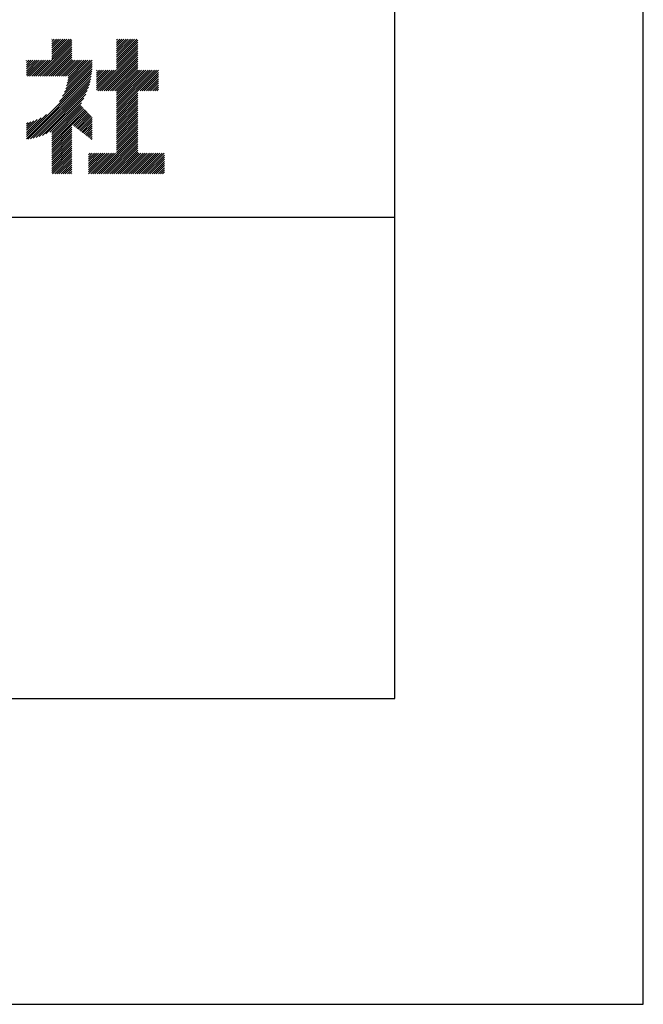
# Model space of a CAD drawing. Extents: x 0 to 1050, y 0 to 1485.
# Drawn here: x 921 to 1050, y 0 to 203 of the extents above; entities that cross this region are included whole.
import ezdxf

# ---------------------------------------------------------------- set-up
doc = ezdxf.new("R2010")
doc.units = 0
doc.header["$LTSCALE"] = 0.3
doc.layers.get('DEFPOINTS').update_dxf_attribs({"color": 4, "linetype": 'CONTINUOUS'})
doc.layers.add('TITLE', color=7, linetype='CONTINUOUS')

msp = doc.modelspace()

# ---------------------------------------------------------------- linework, layer by layer
at = {"layer": 'DEFPOINTS', "ltscale": 2}
msp.add_lwpolyline([(0, 0), (1050, 0), (1050, 1485), (0, 1485)], close=True, dxfattribs=at)
at = {"layer": 'TITLE', "ltscale": 2}
for p, q in [((927.9, 196.143), (931.033, 199.276)), ((927.9, 196.58), (930.596, 199.276)), ((927.9, 197.016), (930.16, 199.276)), ((927.9, 197.453), (929.723, 199.276)), ((927.9, 197.889), (929.287, 199.276)), ((927.9, 195.27), (931.906, 199.276)), ((927.9, 195.707), (931.469, 199.276)), ((927.9, 198.762), (928.414, 199.276)), ((927.9, 199.198), (927.978, 199.276)), ((927.9, 198.325), (928.851, 199.276)), ((941.254, 198.587), (941.943, 199.276)), ((941.254, 199.024), (941.507, 199.276)), ((941.254, 196.405), (944.125, 199.276)), ((941.254, 196.842), (943.689, 199.276)), ((941.254, 197.278), (943.253, 199.276)), ((941.254, 197.714), (942.816, 199.276)), ((941.254, 198.151), (942.38, 199.276)), ((941.254, 195.969), (944.562, 199.276)), ((941.254, 195.532), (944.998, 199.276)), ((941.254, 195.096), (945.435, 199.276)), ((924.654, 191.589), (932.076, 199.01)), ((925.091, 191.589), (932.076, 198.574)), ((925.527, 191.589), (932.076, 198.137)), ((925.964, 191.589), (932.076, 197.701)), ((926.4, 191.589), (932.076, 197.265)), ((941.254, 194.659), (945.646, 199.052)), ((941.254, 194.223), (945.646, 198.615)), ((941.254, 193.787), (945.646, 198.179)), ((941.254, 193.35), (945.646, 197.742)), ((941.254, 192.914), (945.646, 197.306)), ((926.836, 191.589), (932.076, 196.828)), ((927.273, 191.589), (932.076, 196.392)), ((927.709, 191.589), (932.076, 195.955)), ((928.146, 191.589), (932.076, 195.519)), ((937.4, 188.623), (945.646, 196.869)), ((937.837, 188.623), (945.646, 196.433)), ((938.273, 188.623), (945.646, 195.997)), ((938.71, 188.623), (945.646, 195.56)), ((922.679, 193.541), (924.028, 194.89)), ((922.679, 192.669), (924.901, 194.89)), ((922.679, 193.105), (924.464, 194.89)), ((922.679, 191.796), (925.773, 194.89)), ((922.679, 192.232), (925.337, 194.89)), ((922.679, 193.978), (923.591, 194.89)), ((922.679, 194.414), (923.155, 194.89)), ((922.679, 194.851), (922.718, 194.89)), ((922.909, 191.589), (926.21, 194.89)), ((923.345, 191.589), (926.646, 194.89)), ((923.781, 191.589), (927.083, 194.89)), ((924.218, 191.589), (927.519, 194.89)), ((928.582, 191.589), (932.076, 195.082)), ((929.019, 191.589), (932.32, 194.89)), ((929.455, 191.589), (932.756, 194.89)), ((929.491, 186.388), (936.225, 193.121)), ((929.891, 191.589), (933.193, 194.89)), ((930.145, 187.478), (936.251, 193.584)), ((930.328, 191.589), (933.629, 194.89)), ((930.525, 188.295), (936.264, 194.033)), ((930.764, 191.589), (934.065, 194.89)), ((930.785, 188.99), (936.264, 194.469)), ((930.97, 189.612), (936.248, 194.89)), ((931.104, 190.182), (935.811, 194.89)), ((931.198, 190.713), (935.375, 194.89)), ((931.201, 191.589), (934.502, 194.89)), ((931.261, 191.213), (934.938, 194.89)), ((939.146, 188.623), (945.646, 195.124)), ((939.582, 188.623), (945.646, 194.687)), ((940.019, 188.623), (945.646, 194.251)), ((940.455, 188.623), (945.646, 193.815)), ((940.892, 188.623), (945.646, 193.378)), ((922.679, 179.139), (936.183, 192.644)), ((922.679, 178.703), (936.125, 192.149)), ((922.997, 178.585), (936.048, 191.636)), ((923.533, 178.683), (935.949, 191.1)), ((937.113, 192.7), (937.297, 192.885)), ((937.113, 191.828), (938.17, 192.885)), ((937.113, 192.264), (937.734, 192.885)), ((937.113, 190.518), (939.479, 192.885)), ((937.113, 190.955), (939.043, 192.885)), ((937.113, 191.391), (938.607, 192.885)), ((937.113, 190.082), (939.916, 192.885)), ((937.113, 188.773), (941.225, 192.885)), ((937.113, 189.209), (940.789, 192.885)), ((937.113, 189.645), (940.352, 192.885)), ((941.254, 188.55), (945.646, 192.942)), ((941.254, 185.495), (948.644, 192.885)), ((941.254, 185.931), (948.208, 192.885)), ((941.254, 184.622), (949.517, 192.885)), ((941.254, 185.058), (949.081, 192.885)), ((941.254, 186.804), (947.335, 192.885)), ((941.254, 187.24), (946.899, 192.885)), ((941.254, 187.677), (946.462, 192.885)), ((941.254, 188.113), (946.026, 192.885)), ((941.254, 186.367), (947.771, 192.885)), ((945.692, 188.623), (949.913, 192.844)), ((946.129, 188.623), (949.913, 192.408)), ((946.565, 188.623), (949.913, 191.971)), ((947.002, 188.623), (949.913, 191.535)), ((947.438, 188.623), (949.913, 191.098)), ((924.093, 178.807), (935.825, 190.54)), ((924.683, 178.961), (935.671, 189.95)), ((925.31, 179.152), (935.481, 189.323)), ((947.875, 188.623), (949.913, 190.662)), ((948.311, 188.623), (949.913, 190.226)), ((948.747, 188.623), (949.913, 189.789)), ((949.184, 188.623), (949.913, 189.353)), ((925.983, 179.388), (935.245, 188.65)), ((926.717, 179.686), (934.947, 187.916)), ((927.54, 180.072), (934.561, 187.093)), ((941.254, 184.185), (945.646, 188.577)), ((941.254, 183.749), (945.646, 188.141)), ((941.254, 183.312), (945.646, 187.705)), ((941.254, 182.876), (945.646, 187.268)), ((949.62, 188.623), (949.913, 188.916)), ((927.9, 179.996), (934.029, 186.125)), ((927.9, 179.559), (933.921, 185.581)), ((927.9, 179.123), (934.134, 185.357)), ((927.9, 178.686), (934.346, 185.133)), ((941.254, 182.44), (945.646, 186.832)), ((941.254, 182.003), (945.646, 186.395)), ((941.254, 181.567), (945.646, 185.959)), ((941.254, 181.13), (945.646, 185.522)), ((941.254, 180.694), (945.646, 185.086)), ((922.679, 179.576), (926.803, 183.7)), ((922.679, 180.012), (925.713, 183.046)), ((927.9, 178.25), (934.559, 184.909)), ((927.9, 177.813), (934.771, 184.685)), ((932.132, 181.61), (934.984, 184.461)), ((932.378, 181.419), (935.196, 184.237)), ((932.625, 181.229), (935.409, 184.013)), ((932.871, 181.039), (935.621, 183.789)), ((933.117, 180.848), (935.833, 183.565)), ((933.363, 180.658), (936.046, 183.341)), ((933.609, 180.468), (936.252, 183.111)), ((941.254, 180.257), (945.646, 184.65)), ((941.254, 179.821), (945.646, 184.213)), ((941.254, 179.385), (945.646, 183.777)), ((941.254, 178.948), (945.646, 183.34)), ((922.679, 180.449), (924.896, 182.666)), ((922.679, 180.885), (924.201, 182.407)), ((922.679, 181.322), (923.579, 182.221)), ((922.679, 181.758), (923.009, 182.088)), ((927.9, 177.377), (932.076, 181.553)), ((927.9, 176.941), (932.076, 181.117)), ((933.855, 180.278), (936.252, 182.675)), ((934.101, 180.087), (936.252, 182.238)), ((934.347, 179.897), (936.252, 181.802)), ((934.593, 179.707), (936.252, 181.365)), ((934.84, 179.516), (936.252, 180.929)), ((941.254, 178.512), (945.646, 182.904)), ((941.254, 178.075), (945.646, 182.467)), ((941.254, 177.639), (945.646, 182.031)), ((941.254, 177.202), (945.646, 181.595)), ((941.254, 176.766), (945.646, 181.158)), ((927.9, 176.504), (932.076, 180.68)), ((927.9, 176.068), (932.076, 180.244)), ((927.9, 175.631), (932.076, 179.808)), ((927.9, 175.195), (932.076, 179.371)), ((927.9, 174.758), (932.076, 178.935)), ((935.086, 179.326), (936.252, 180.493)), ((935.332, 179.136), (936.252, 180.056)), ((935.578, 178.945), (936.252, 179.62)), ((935.824, 178.755), (936.252, 179.183)), ((937.251, 171.453), (945.646, 179.849)), ((937.687, 171.453), (945.646, 179.413)), ((938.124, 171.453), (945.646, 178.976)), ((941.254, 176.33), (945.646, 180.722)), ((941.254, 175.893), (945.646, 180.285)), ((927.9, 174.322), (932.076, 178.498)), ((927.9, 173.886), (932.076, 178.062)), ((927.9, 173.449), (932.076, 177.625)), ((927.9, 173.013), (932.076, 177.189)), ((936.07, 178.565), (936.252, 178.747)), ((938.56, 171.453), (945.646, 178.54)), ((938.996, 171.453), (945.646, 178.103)), ((939.433, 171.453), (945.646, 177.667)), ((939.869, 171.453), (945.646, 177.23)), ((927.9, 172.576), (932.076, 176.753)), ((927.9, 172.14), (932.076, 176.316)), ((927.9, 171.703), (932.076, 175.88)), ((928.086, 171.453), (932.076, 175.443)), ((928.522, 171.453), (932.076, 175.007)), ((935.482, 174.921), (936.275, 175.715)), ((935.482, 174.485), (936.711, 175.715)), ((935.482, 172.739), (938.457, 175.715)), ((935.482, 173.176), (938.021, 175.715)), ((935.482, 173.612), (937.584, 175.715)), ((935.482, 174.049), (937.148, 175.715)), ((935.482, 171.866), (939.33, 175.715)), ((935.482, 172.303), (938.893, 175.715)), ((935.482, 175.358), (935.838, 175.715)), ((935.505, 171.453), (939.766, 175.715)), ((935.941, 171.453), (940.203, 175.715)), ((936.378, 171.453), (940.639, 175.715)), ((936.814, 171.453), (941.076, 175.715)), ((940.306, 171.453), (945.646, 176.794)), ((940.742, 171.453), (945.646, 176.358)), ((941.179, 171.453), (945.646, 175.921)), ((941.615, 171.453), (945.876, 175.715)), ((942.051, 171.453), (946.313, 175.715)), ((942.488, 171.453), (946.749, 175.715)), ((942.924, 171.453), (947.185, 175.715)), ((943.361, 171.453), (947.622, 175.715)), ((943.797, 171.453), (948.058, 175.715)), ((944.234, 171.453), (948.495, 175.715)), ((944.67, 171.453), (948.931, 175.715)), ((945.106, 171.453), (949.368, 175.715)), ((945.543, 171.453), (949.804, 175.715)), ((945.979, 171.453), (950.24, 175.715)), ((946.416, 171.453), (950.677, 175.715)), ((946.852, 171.453), (951.113, 175.715)), ((947.289, 171.453), (951.168, 175.333)), ((947.725, 171.453), (951.168, 174.896)), ((928.959, 171.453), (932.076, 174.571)), ((929.395, 171.453), (932.076, 174.134)), ((929.832, 171.453), (932.076, 173.698)), ((930.268, 171.453), (932.076, 173.261)), ((930.704, 171.453), (932.076, 172.825)), ((948.161, 171.453), (951.168, 174.46)), ((948.598, 171.453), (951.168, 174.023)), ((949.034, 171.453), (951.168, 173.587)), ((949.471, 171.453), (951.168, 173.151)), ((931.141, 171.453), (932.076, 172.388)), ((931.577, 171.453), (932.076, 171.952)), ((932.014, 171.453), (932.076, 171.516)), ((949.907, 171.453), (951.168, 172.714)), ((950.343, 171.453), (951.168, 172.278)), ((950.78, 171.453), (951.168, 171.841)), ((100, 162.5), (998.75, 162.5))]:
    msp.add_line(p, q, dxfattribs=at)
msp.add_lwpolyline([(100, 63.125), (998.75, 63.125), (998.75, 1421.875), (100, 1421.875)], close=True, dxfattribs=at)

doc.saveas('drawing.dxf')
